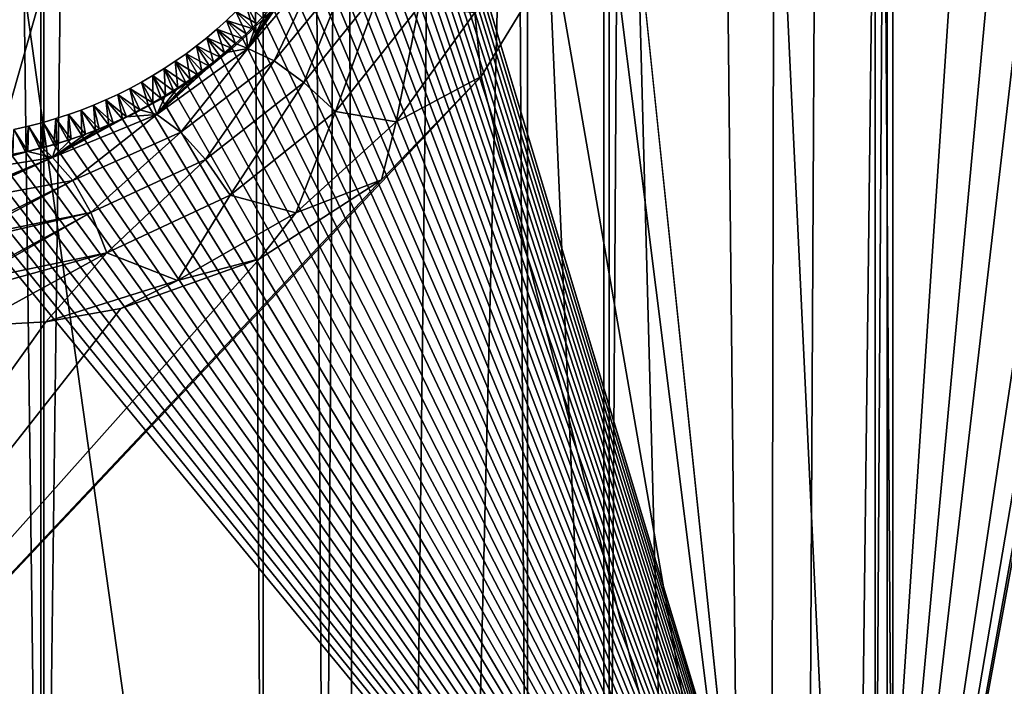
# Model space of a CAD drawing. Units: millimetres. Extents: x -28 to 28, y -26 to 80.
# Drawn here: x 14 to 15, y 5 to 6 of the extents above; entities that cross this region are included whole.
import ezdxf

# ---------------------------------------------------------------- set-up
doc = ezdxf.new("R2010")
doc.units = ezdxf.units.MM
doc.header["$LTSCALE"] = 65.185185
for name, color, linetype in [('1457', 7, 'CONTINUOUS'), ('1474', 7, 'CONTINUOUS'), ('1497', 7, 'CONTINUOUS'), ('1498', 7, 'CONTINUOUS'), ('1499', 7, 'CONTINUOUS'), ('15', 7, 'CONTINUOUS'), ('41', 7, 'CONTINUOUS'), ('50', 7, 'CONTINUOUS'), ('68', 7, 'CONTINUOUS'), ('70', 7, 'CONTINUOUS'), ('706', 7, 'CONTINUOUS'), ('715', 7, 'CONTINUOUS'), ('727', 7, 'CONTINUOUS')]:
    doc.layers.add(name, color=color, linetype=linetype)

msp = doc.modelspace()

# ---------------------------------------------------------------- linework, layer by layer
at = {"layer": '1457', "color": 7, "linetype": 'Continuous'}
for points in [[(14.6004, 62.6162, -25.2568), (14.4937, 4.5837, -25.2993), (14.2982, 6.4473, -25.3753), (14.6004, 62.6162, -25.2568)], [(15.9548, 4.5836, -24.6563), (14.4937, 4.5837, -25.2993), (14.6004, 62.6162, -25.2568), (15.9548, 4.5836, -24.6563)], [(15.961, 62.6142, -24.6532), (15.9548, 4.5836, -24.6563), (14.6004, 62.6162, -25.2568), (15.961, 62.6142, -24.6532)], [(14.2982, 6.4473, -25.3753), (14.4937, 4.5837, -25.2993), (14.2803, 6.2836, -25.3821), (14.2982, 6.4473, -25.3753)], [(14.2803, 6.2836, -25.3821), (14.4937, 4.5837, -25.2993), (14.2261, 6.1242, -25.4028), (14.2803, 6.2836, -25.3821)], [(14.2261, 6.1242, -25.4028), (14.4937, 4.5837, -25.2993), (14.1361, 5.9763, -25.4366), (14.2261, 6.1242, -25.4028)], [(14.4937, 4.5837, -25.2993), (12.8211, 4.5832, -25.884), (14.1361, 5.9763, -25.4366), (14.4937, 4.5837, -25.2993)], [(14.1361, 5.9763, -25.4366), (12.8211, 4.5832, -25.884), (14.0135, 5.8491, -25.4821), (14.1361, 5.9763, -25.4366)], [(14.0135, 5.8491, -25.4821), (12.8211, 4.5832, -25.884), (13.863, 5.7517, -25.5368), (14.0135, 5.8491, -25.4821)], [(13.863, 5.7517, -25.5368), (12.8211, 4.5832, -25.884), (13.6923, 5.6905, -25.5974), (13.863, 5.7517, -25.5368)], [(13.6923, 5.6905, -25.5974), (12.8211, 4.5832, -25.884), (13.5996, 5.6744, -25.6297), (13.6923, 5.6905, -25.5974)], [(12.8211, 4.5832, -25.884), (13.5103, 5.6692, -25.6603), (13.5996, 5.6744, -25.6297), (12.8211, 4.5832, -25.884)]]:
    msp.add_3dface(points, dxfattribs=at)
at = {"layer": '1474', "color": 7, "linetype": 'Continuous'}
for points in [[(14.6367, 4.4304, -23.5619), (14.6364, 62.7696, -23.562), (14.0304, 6.4486, -23.8173), (14.6367, 4.4304, -23.5619)], [(14.6364, 62.7696, -23.562), (15.9006, 4.4316, -22.9411), (15.9006, 62.7693, -22.9411), (14.6364, 62.7696, -23.562)], [(15.9006, 4.4316, -22.9411), (14.6364, 62.7696, -23.562), (14.6367, 4.4304, -23.5619), (15.9006, 4.4316, -22.9411)], [(14.0301, 6.432, -23.8174), (14.6367, 4.4304, -23.5619), (14.0304, 6.4486, -23.8173), (14.0301, 6.432, -23.8174)], [(14.0293, 6.4153, -23.8177), (14.6367, 4.4304, -23.5619), (14.0301, 6.432, -23.8174), (14.0293, 6.4153, -23.8177)], [(14.0281, 6.3987, -23.8182), (14.6367, 4.4304, -23.5619), (14.0293, 6.4153, -23.8177), (14.0281, 6.3987, -23.8182)], [(14.0264, 6.3821, -23.8189), (14.6367, 4.4304, -23.5619), (14.0281, 6.3987, -23.8182), (14.0264, 6.3821, -23.8189)], [(14.0242, 6.3655, -23.8197), (14.6367, 4.4304, -23.5619), (14.0264, 6.3821, -23.8189), (14.0242, 6.3655, -23.8197)], [(14.0215, 6.3489, -23.8208), (14.6367, 4.4304, -23.5619), (14.0242, 6.3655, -23.8197), (14.0215, 6.3489, -23.8208)], [(14.0183, 6.3324, -23.8221), (14.6367, 4.4304, -23.5619), (14.0215, 6.3489, -23.8208), (14.0183, 6.3324, -23.8221)], [(14.0147, 6.316, -23.8236), (14.6367, 4.4304, -23.5619), (14.0183, 6.3324, -23.8221), (14.0147, 6.316, -23.8236)], [(14.0105, 6.2997, -23.8252), (14.6367, 4.4304, -23.5619), (14.0147, 6.316, -23.8236), (14.0105, 6.2997, -23.8252)], [(14.0059, 6.2835, -23.827), (14.6367, 4.4304, -23.5619), (14.0105, 6.2997, -23.8252), (14.0059, 6.2835, -23.827)], [(14.0009, 6.2674, -23.8291), (14.6367, 4.4304, -23.5619), (14.0059, 6.2835, -23.827), (14.0009, 6.2674, -23.8291)], [(13.9953, 6.2514, -23.8313), (14.6367, 4.4304, -23.5619), (14.0009, 6.2674, -23.8291), (13.9953, 6.2514, -23.8313)], [(13.9892, 6.2355, -23.8337), (14.6367, 4.4304, -23.5619), (13.9953, 6.2514, -23.8313), (13.9892, 6.2355, -23.8337)], [(13.9827, 6.2198, -23.8363), (14.6367, 4.4304, -23.5619), (13.9892, 6.2355, -23.8337), (13.9827, 6.2198, -23.8363)], [(13.9756, 6.2042, -23.8391), (14.6367, 4.4304, -23.5619), (13.9827, 6.2198, -23.8363), (13.9756, 6.2042, -23.8391)], [(13.9681, 6.1887, -23.8421), (14.6367, 4.4304, -23.5619), (13.9756, 6.2042, -23.8391), (13.9681, 6.1887, -23.8421)], [(13.9601, 6.1734, -23.8453), (14.6367, 4.4304, -23.5619), (13.9681, 6.1887, -23.8421), (13.9601, 6.1734, -23.8453)], [(13.9516, 6.1584, -23.8486), (14.6367, 4.4304, -23.5619), (13.9601, 6.1734, -23.8453), (13.9516, 6.1584, -23.8486)], [(13.9427, 6.1436, -23.8522), (14.6367, 4.4304, -23.5619), (13.9516, 6.1584, -23.8486), (13.9427, 6.1436, -23.8522)], [(13.9333, 6.129, -23.8559), (14.6367, 4.4304, -23.5619), (13.9427, 6.1436, -23.8522), (13.9333, 6.129, -23.8559)], [(13.9235, 6.1148, -23.8598), (14.6367, 4.4304, -23.5619), (13.9333, 6.129, -23.8559), (13.9235, 6.1148, -23.8598)], [(13.9132, 6.1007, -23.8638), (14.6367, 4.4304, -23.5619), (13.9235, 6.1148, -23.8598), (13.9132, 6.1007, -23.8638)], [(13.9025, 6.087, -23.868), (14.6367, 4.4304, -23.5619), (13.9132, 6.1007, -23.8638), (13.9025, 6.087, -23.868)], [(13.8914, 6.0735, -23.8724), (14.6367, 4.4304, -23.5619), (13.9025, 6.087, -23.868), (13.8914, 6.0735, -23.8724)], [(13.8798, 6.0603, -23.8769), (14.6367, 4.4304, -23.5619), (13.8914, 6.0735, -23.8724), (13.8798, 6.0603, -23.8769)], [(13.8678, 6.0474, -23.8816), (14.6367, 4.4304, -23.5619), (13.8798, 6.0603, -23.8769), (13.8678, 6.0474, -23.8816)], [(13.8553, 6.0349, -23.8865), (14.6367, 4.4304, -23.5619), (13.8678, 6.0474, -23.8816), (13.8553, 6.0349, -23.8865)], [(13.8425, 6.0227, -23.8915), (14.6367, 4.4304, -23.5619), (13.8553, 6.0349, -23.8865), (13.8425, 6.0227, -23.8915)], [(13.8292, 6.011, -23.8966), (14.6367, 4.4304, -23.5619), (13.8425, 6.0227, -23.8915), (13.8292, 6.011, -23.8966)], [(13.8156, 5.9996, -23.9019), (14.6367, 4.4304, -23.5619), (13.8292, 6.011, -23.8966), (13.8156, 5.9996, -23.9019)], [(13.8017, 5.9886, -23.9073), (14.6367, 4.4304, -23.5619), (13.8156, 5.9996, -23.9019), (13.8017, 5.9886, -23.9073)], [(13.7873, 5.978, -23.9129), (14.6367, 4.4304, -23.5619), (13.8017, 5.9886, -23.9073), (13.7873, 5.978, -23.9129)], [(13.7726, 5.9679, -23.9185), (14.6367, 4.4304, -23.5619), (13.7873, 5.978, -23.9129), (13.7726, 5.9679, -23.9185)], [(13.7422, 5.9489, -23.9302), (14.6367, 4.4304, -23.5619), (13.7575, 5.9582, -23.9243), (13.7422, 5.9489, -23.9302)], [(13.7575, 5.9582, -23.9243), (14.6367, 4.4304, -23.5619), (13.7726, 5.9679, -23.9185), (13.7575, 5.9582, -23.9243)], [(13.7264, 5.9401, -23.9362), (14.6367, 4.4304, -23.5619), (13.7422, 5.9489, -23.9302), (13.7264, 5.9401, -23.9362)], [(13.7104, 5.9318, -23.9423), (14.6367, 4.4304, -23.5619), (13.7264, 5.9401, -23.9362), (13.7104, 5.9318, -23.9423)], [(13.6776, 5.9166, -23.9548), (14.6367, 4.4304, -23.5619), (13.6941, 5.9239, -23.9485), (13.6776, 5.9166, -23.9548)], [(13.6941, 5.9239, -23.9485), (14.6367, 4.4304, -23.5619), (13.7104, 5.9318, -23.9423), (13.6941, 5.9239, -23.9485)], [(13.644, 5.9036, -23.9675), (14.6367, 4.4304, -23.5619), (13.6609, 5.9098, -23.9611), (13.644, 5.9036, -23.9675)], [(13.6609, 5.9098, -23.9611), (14.6367, 4.4304, -23.5619), (13.6776, 5.9166, -23.9548), (13.6609, 5.9098, -23.9611)], [(13.6096, 5.8926, -23.9804), (14.6367, 4.4304, -23.5619), (13.6269, 5.8978, -23.9739), (13.6096, 5.8926, -23.9804)], [(13.6269, 5.8978, -23.9739), (14.6367, 4.4304, -23.5619), (13.644, 5.9036, -23.9675), (13.6269, 5.8978, -23.9739)], [(13.5747, 5.8838, -23.9935), (14.6367, 4.4304, -23.5619), (13.5922, 5.888, -23.9869), (13.5747, 5.8838, -23.9935)], [(13.5922, 5.888, -23.9869), (14.6367, 4.4304, -23.5619), (13.6096, 5.8926, -23.9804), (13.5922, 5.888, -23.9869)], [(13.4859, 5.8714, -24.0263), (14.6367, 4.4304, -23.5619), (13.5037, 5.8728, -24.0198), (13.4859, 5.8714, -24.0263)], [(13.5037, 5.8728, -24.0198), (14.6367, 4.4304, -23.5619), (13.5215, 5.8747, -24.0132), (13.5037, 5.8728, -24.0198)], [(13.5215, 5.8747, -24.0132), (14.6367, 4.4304, -23.5619), (13.5393, 5.8772, -24.0066), (13.5215, 5.8747, -24.0132)], [(13.5393, 5.8772, -24.0066), (14.6367, 4.4304, -23.5619), (13.557, 5.8803, -24), (13.5393, 5.8772, -24.0066)], [(13.557, 5.8803, -24), (14.6367, 4.4304, -23.5619), (13.5747, 5.8838, -23.9935), (13.557, 5.8803, -24)], [(13.1881, 4.4295, -24.1333), (14.6367, 4.4304, -23.5619), (13.4504, 5.8707, -24.0394), (13.1881, 4.4295, -24.1333)], [(13.4504, 5.8707, -24.0394), (14.6367, 4.4304, -23.5619), (13.4681, 5.8706, -24.0329), (13.4504, 5.8707, -24.0394)], [(13.4681, 5.8706, -24.0329), (14.6367, 4.4304, -23.5619), (13.4859, 5.8714, -24.0263), (13.4681, 5.8706, -24.0329)]]:
    msp.add_3dface(points, dxfattribs=at)
at = {"layer": '1497', "color": 7, "linetype": 'Continuous'}
for points in [[(13.8341, 6.0563, -24.7497), (13.8553, 6.0349, -23.8865), (13.8453, 6.0676, -24.7455), (13.8341, 6.0563, -24.7497)], [(13.8553, 6.0349, -23.8865), (13.8678, 6.0474, -23.8816), (13.8453, 6.0676, -24.7455), (13.8553, 6.0349, -23.8865)], [(13.8224, 6.0452, -24.754), (13.8553, 6.0349, -23.8865), (13.8341, 6.0563, -24.7497), (13.8224, 6.0452, -24.754)], [(13.8105, 6.0345, -24.7584), (13.8425, 6.0227, -23.8915), (13.8224, 6.0452, -24.754), (13.8105, 6.0345, -24.7584)], [(13.8425, 6.0227, -23.8915), (13.8553, 6.0349, -23.8865), (13.8224, 6.0452, -24.754), (13.8425, 6.0227, -23.8915)], [(13.7982, 6.0242, -24.763), (13.8292, 6.011, -23.8966), (13.8105, 6.0345, -24.7584), (13.7982, 6.0242, -24.763)], [(13.8292, 6.011, -23.8966), (13.8425, 6.0227, -23.8915), (13.8105, 6.0345, -24.7584), (13.8292, 6.011, -23.8966)], [(13.7856, 6.0142, -24.7676), (13.8156, 5.9996, -23.9019), (13.7982, 6.0242, -24.763), (13.7856, 6.0142, -24.7676)], [(13.8156, 5.9996, -23.9019), (13.8292, 6.011, -23.8966), (13.7982, 6.0242, -24.763), (13.8156, 5.9996, -23.9019)], [(13.7726, 6.0045, -24.7724), (13.8017, 5.9886, -23.9073), (13.7856, 6.0142, -24.7676), (13.7726, 6.0045, -24.7724)], [(13.8017, 5.9886, -23.9073), (13.8156, 5.9996, -23.9019), (13.7856, 6.0142, -24.7676), (13.8017, 5.9886, -23.9073)], [(13.7457, 5.9862, -24.7823), (13.7726, 5.9679, -23.9185), (13.7593, 5.9951, -24.7773), (13.7457, 5.9862, -24.7823)], [(13.7593, 5.9951, -24.7773), (13.7873, 5.978, -23.9129), (13.7726, 6.0045, -24.7724), (13.7593, 5.9951, -24.7773)], [(13.7726, 5.9679, -23.9185), (13.7873, 5.978, -23.9129), (13.7593, 5.9951, -24.7773), (13.7726, 5.9679, -23.9185)], [(13.7873, 5.978, -23.9129), (13.8017, 5.9886, -23.9073), (13.7726, 6.0045, -24.7724), (13.7873, 5.978, -23.9129)], [(13.7318, 5.9776, -24.7874), (13.7575, 5.9582, -23.9243), (13.7457, 5.9862, -24.7823), (13.7318, 5.9776, -24.7874)], [(13.7575, 5.9582, -23.9243), (13.7726, 5.9679, -23.9185), (13.7457, 5.9862, -24.7823), (13.7575, 5.9582, -23.9243)], [(13.7032, 5.9617, -24.7978), (13.7264, 5.9401, -23.9362), (13.7177, 5.9695, -24.7926), (13.7032, 5.9617, -24.7978)], [(13.7177, 5.9695, -24.7926), (13.7422, 5.9489, -23.9302), (13.7318, 5.9776, -24.7874), (13.7177, 5.9695, -24.7926)], [(13.7264, 5.9401, -23.9362), (13.7422, 5.9489, -23.9302), (13.7177, 5.9695, -24.7926), (13.7264, 5.9401, -23.9362)], [(13.7422, 5.9489, -23.9302), (13.7575, 5.9582, -23.9243), (13.7318, 5.9776, -24.7874), (13.7422, 5.9489, -23.9302)], [(13.6885, 5.9544, -24.8032), (13.7104, 5.9318, -23.9423), (13.7032, 5.9617, -24.7978), (13.6885, 5.9544, -24.8032)], [(13.7104, 5.9318, -23.9423), (13.7264, 5.9401, -23.9362), (13.7032, 5.9617, -24.7978), (13.7104, 5.9318, -23.9423)], [(13.6586, 5.9411, -24.814), (13.6776, 5.9166, -23.9548), (13.6737, 5.9475, -24.8086), (13.6586, 5.9411, -24.814)], [(13.6737, 5.9475, -24.8086), (13.6941, 5.9239, -23.9485), (13.6885, 5.9544, -24.8032), (13.6737, 5.9475, -24.8086)], [(13.6776, 5.9166, -23.9548), (13.6941, 5.9239, -23.9485), (13.6737, 5.9475, -24.8086), (13.6776, 5.9166, -23.9548)], [(13.6941, 5.9239, -23.9485), (13.7104, 5.9318, -23.9423), (13.6885, 5.9544, -24.8032), (13.6941, 5.9239, -23.9485)], [(13.6279, 5.9296, -24.8251), (13.644, 5.9036, -23.9675), (13.6434, 5.9351, -24.8195), (13.6279, 5.9296, -24.8251)], [(13.6434, 5.9351, -24.8195), (13.6609, 5.9098, -23.9611), (13.6586, 5.9411, -24.814), (13.6434, 5.9351, -24.8195)], [(13.644, 5.9036, -23.9675), (13.6609, 5.9098, -23.9611), (13.6434, 5.9351, -24.8195), (13.644, 5.9036, -23.9675)], [(13.6609, 5.9098, -23.9611), (13.6776, 5.9166, -23.9548), (13.6586, 5.9411, -24.814), (13.6609, 5.9098, -23.9611)], [(13.5965, 5.9199, -24.8364), (13.6096, 5.8926, -23.9804), (13.6123, 5.9246, -24.8307), (13.5965, 5.9199, -24.8364)], [(13.6096, 5.8926, -23.9804), (13.6269, 5.8978, -23.9739), (13.6123, 5.9246, -24.8307), (13.6096, 5.8926, -23.9804)], [(13.6123, 5.9246, -24.8307), (13.6269, 5.8978, -23.9739), (13.6279, 5.9296, -24.8251), (13.6123, 5.9246, -24.8307)], [(13.6269, 5.8978, -23.9739), (13.644, 5.9036, -23.9675), (13.6279, 5.9296, -24.8251), (13.6269, 5.8978, -23.9739)], [(13.557, 5.8803, -24), (13.5747, 5.8838, -23.9935), (13.5605, 5.9113, -24.8493), (13.557, 5.8803, -24)], [(13.5605, 5.9113, -24.8493), (13.5747, 5.8838, -23.9935), (13.5786, 5.9153, -24.8428), (13.5605, 5.9113, -24.8493)], [(13.5747, 5.8838, -23.9935), (13.5922, 5.888, -23.9869), (13.5786, 5.9153, -24.8428), (13.5747, 5.8838, -23.9935)], [(13.5786, 5.9153, -24.8428), (13.5922, 5.888, -23.9869), (13.5965, 5.9199, -24.8364), (13.5786, 5.9153, -24.8428)], [(13.5922, 5.888, -23.9869), (13.6096, 5.8926, -23.9804), (13.5965, 5.9199, -24.8364), (13.5922, 5.888, -23.9869)]]:
    msp.add_3dface(points, dxfattribs=at)
at = {"layer": '1498', "color": 7, "linetype": 'Continuous'}
for points in [[(13.8341, 6.0563, -24.7497), (13.8453, 6.0676, -24.7455), (13.8592, 6.0416, -25.2848), (13.8341, 6.0563, -24.7497)], [(13.8592, 6.0416, -25.2848), (13.8453, 6.0676, -24.7455), (13.8714, 6.0543, -25.2787), (13.8592, 6.0416, -25.2848)], [(13.8224, 6.0452, -24.754), (13.8341, 6.0563, -24.7497), (13.8466, 6.0291, -25.2912), (13.8224, 6.0452, -24.754)], [(13.8466, 6.0291, -25.2912), (13.8341, 6.0563, -24.7497), (13.8592, 6.0416, -25.2848), (13.8466, 6.0291, -25.2912)], [(13.8105, 6.0345, -24.7584), (13.8224, 6.0452, -24.754), (13.8336, 6.0171, -25.2977), (13.8105, 6.0345, -24.7584)], [(13.8336, 6.0171, -25.2977), (13.8224, 6.0452, -24.754), (13.8466, 6.0291, -25.2912), (13.8336, 6.0171, -25.2977)], [(13.7982, 6.0242, -24.763), (13.8105, 6.0345, -24.7584), (13.8201, 6.0054, -25.3044), (13.7982, 6.0242, -24.763)], [(13.8201, 6.0054, -25.3044), (13.8105, 6.0345, -24.7584), (13.8336, 6.0171, -25.2977), (13.8201, 6.0054, -25.3044)], [(13.7856, 6.0142, -24.7676), (13.7982, 6.0242, -24.763), (13.8063, 5.9941, -25.3113), (13.7856, 6.0142, -24.7676)], [(13.8063, 5.9941, -25.3113), (13.7982, 6.0242, -24.763), (13.8201, 6.0054, -25.3044), (13.8063, 5.9941, -25.3113)], [(13.7726, 6.0045, -24.7724), (13.7856, 6.0142, -24.7676), (13.7921, 5.9832, -25.3183), (13.7726, 6.0045, -24.7724)], [(13.7921, 5.9832, -25.3183), (13.7856, 6.0142, -24.7676), (13.8063, 5.9941, -25.3113), (13.7921, 5.9832, -25.3183)], [(13.7457, 5.9862, -24.7823), (13.7593, 5.9951, -24.7773), (13.7625, 5.9626, -25.3329), (13.7457, 5.9862, -24.7823)], [(13.7593, 5.9951, -24.7773), (13.7726, 6.0045, -24.7724), (13.7775, 5.9727, -25.3255), (13.7593, 5.9951, -24.7773)], [(13.7625, 5.9626, -25.3329), (13.7593, 5.9951, -24.7773), (13.7775, 5.9727, -25.3255), (13.7625, 5.9626, -25.3329)], [(13.7775, 5.9727, -25.3255), (13.7726, 6.0045, -24.7724), (13.7921, 5.9832, -25.3183), (13.7775, 5.9727, -25.3255)], [(13.7318, 5.9776, -24.7874), (13.7457, 5.9862, -24.7823), (13.7472, 5.953, -25.3405), (13.7318, 5.9776, -24.7874)], [(13.7472, 5.953, -25.3405), (13.7457, 5.9862, -24.7823), (13.7625, 5.9626, -25.3329), (13.7472, 5.953, -25.3405)], [(13.7032, 5.9617, -24.7978), (13.7177, 5.9695, -24.7926), (13.7315, 5.9438, -25.3481), (13.7032, 5.9617, -24.7978)], [(13.7177, 5.9695, -24.7926), (13.7318, 5.9776, -24.7874), (13.7315, 5.9438, -25.3481), (13.7177, 5.9695, -24.7926)], [(13.7315, 5.9438, -25.3481), (13.7318, 5.9776, -24.7874), (13.7472, 5.953, -25.3405), (13.7315, 5.9438, -25.3481)], [(13.6885, 5.9544, -24.8032), (13.7032, 5.9617, -24.7978), (13.7155, 5.9352, -25.3559), (13.6885, 5.9544, -24.8032)], [(13.7155, 5.9352, -25.3559), (13.7032, 5.9617, -24.7978), (13.7315, 5.9438, -25.3481), (13.7155, 5.9352, -25.3559)], [(13.6586, 5.9411, -24.814), (13.6737, 5.9475, -24.8086), (13.6826, 5.9192, -25.3719), (13.6586, 5.9411, -24.814)], [(13.6737, 5.9475, -24.8086), (13.6885, 5.9544, -24.8032), (13.6992, 5.9269, -25.3638), (13.6737, 5.9475, -24.8086)], [(13.6826, 5.9192, -25.3719), (13.6737, 5.9475, -24.8086), (13.6992, 5.9269, -25.3638), (13.6826, 5.9192, -25.3719)], [(13.6992, 5.9269, -25.3638), (13.6885, 5.9544, -24.8032), (13.7155, 5.9352, -25.3559), (13.6992, 5.9269, -25.3638)], [(13.6279, 5.9296, -24.8251), (13.6434, 5.9351, -24.8195), (13.6485, 5.9054, -25.3882), (13.6279, 5.9296, -24.8251)], [(13.6434, 5.9351, -24.8195), (13.6586, 5.9411, -24.814), (13.6657, 5.9121, -25.38), (13.6434, 5.9351, -24.8195)], [(13.6485, 5.9054, -25.3882), (13.6434, 5.9351, -24.8195), (13.6657, 5.9121, -25.38), (13.6485, 5.9054, -25.3882)], [(13.6657, 5.9121, -25.38), (13.6586, 5.9411, -24.814), (13.6826, 5.9192, -25.3719), (13.6657, 5.9121, -25.38)], [(13.5965, 5.9199, -24.8364), (13.6123, 5.9246, -24.8307), (13.6135, 5.8936, -25.4049), (13.5965, 5.9199, -24.8364)], [(13.6123, 5.9246, -24.8307), (13.6279, 5.9296, -24.8251), (13.6311, 5.8992, -25.3965), (13.6123, 5.9246, -24.8307)], [(13.6135, 5.8936, -25.4049), (13.6123, 5.9246, -24.8307), (13.6311, 5.8992, -25.3965), (13.6135, 5.8936, -25.4049)], [(13.6311, 5.8992, -25.3965), (13.6279, 5.9296, -24.8251), (13.6485, 5.9054, -25.3882), (13.6311, 5.8992, -25.3965)], [(13.5597, 5.8802, -25.4303), (13.5605, 5.9113, -24.8493), (13.5778, 5.8841, -25.4218), (13.5597, 5.8802, -25.4303)], [(13.5605, 5.9113, -24.8493), (13.5786, 5.9153, -24.8428), (13.5778, 5.8841, -25.4218), (13.5605, 5.9113, -24.8493)], [(13.5778, 5.8841, -25.4218), (13.5786, 5.9153, -24.8428), (13.5958, 5.8886, -25.4133), (13.5778, 5.8841, -25.4218)], [(13.5786, 5.9153, -24.8428), (13.5965, 5.9199, -24.8364), (13.5958, 5.8886, -25.4133), (13.5786, 5.9153, -24.8428)], [(13.5958, 5.8886, -25.4133), (13.5965, 5.9199, -24.8364), (13.6135, 5.8936, -25.4049), (13.5958, 5.8886, -25.4133)]]:
    msp.add_3dface(points, dxfattribs=at)
at = {"layer": '1499', "color": 7, "linetype": 'Continuous'}
for points in [[(13.9157, 6.1083, -25.2563), (13.9396, 6.117, -25.317), (13.8487, 6.0109, -25.3633), (13.9157, 6.1083, -25.2563)], [(13.9396, 6.117, -25.317), (13.8812, 5.9955, -25.4157), (13.8487, 6.0109, -25.3633), (13.9396, 6.117, -25.317)], [(13.9731, 6.1073, -25.3701), (13.8812, 5.9955, -25.4157), (13.9396, 6.117, -25.317), (13.9731, 6.1073, -25.3701)], [(14.2261, 6.1242, -25.4028), (14.1361, 5.9763, -25.4366), (14.1285, 6.0551, -25.4321), (14.2261, 6.1242, -25.4028)], [(13.9053, 6.0944, -25.2616), (13.9157, 6.1083, -25.2563), (13.8487, 6.0109, -25.3633), (13.9053, 6.0944, -25.2616)], [(13.9731, 6.1073, -25.3701), (13.9175, 5.969, -25.4526), (13.8812, 5.9955, -25.4157), (13.9731, 6.1073, -25.3701)], [(14.0134, 6.0886, -25.4076), (13.9175, 5.969, -25.4526), (13.9731, 6.1073, -25.3701), (14.0134, 6.0886, -25.4076)], [(13.8944, 6.0807, -25.2671), (13.9053, 6.0944, -25.2616), (13.8487, 6.0109, -25.3633), (13.8944, 6.0807, -25.2671)], [(13.8831, 6.0674, -25.2728), (13.8944, 6.0807, -25.2671), (13.8487, 6.0109, -25.3633), (13.8831, 6.0674, -25.2728)], [(14.0134, 6.0886, -25.4076), (13.9568, 5.9332, -25.4758), (13.9175, 5.969, -25.4526), (14.0134, 6.0886, -25.4076)], [(14.0593, 6.0621, -25.4312), (13.9568, 5.9332, -25.4758), (14.0134, 6.0886, -25.4076), (14.0593, 6.0621, -25.4312)], [(13.8714, 6.0543, -25.2787), (13.8831, 6.0674, -25.2728), (13.8487, 6.0109, -25.3633), (13.8714, 6.0543, -25.2787)], [(13.8592, 6.0416, -25.2848), (13.8714, 6.0543, -25.2787), (13.8487, 6.0109, -25.3633), (13.8592, 6.0416, -25.2848)], [(14.0593, 6.0621, -25.4312), (14.0315, 5.9205, -25.4709), (13.9568, 5.9332, -25.4758), (14.0593, 6.0621, -25.4312)], [(14.1285, 6.0551, -25.4321), (14.0315, 5.9205, -25.4709), (14.0593, 6.0621, -25.4312), (14.1285, 6.0551, -25.4321)], [(14.1361, 5.9763, -25.4366), (14.0315, 5.9205, -25.4709), (14.1285, 6.0551, -25.4321), (14.1361, 5.9763, -25.4366)], [(13.8466, 6.0291, -25.2912), (13.8592, 6.0416, -25.2848), (13.8487, 6.0109, -25.3633), (13.8466, 6.0291, -25.2912)], [(13.8336, 6.0171, -25.2977), (13.8466, 6.0291, -25.2912), (13.8487, 6.0109, -25.3633), (13.8336, 6.0171, -25.2977)], [(13.8201, 6.0054, -25.3044), (13.8487, 6.0109, -25.3633), (13.7365, 5.9296, -25.4187), (13.8201, 6.0054, -25.3044)], [(13.8487, 6.0109, -25.3633), (13.7662, 5.9077, -25.4704), (13.7365, 5.9296, -25.4187), (13.8487, 6.0109, -25.3633)], [(13.8812, 5.9955, -25.4157), (13.7662, 5.9077, -25.4704), (13.8487, 6.0109, -25.3633), (13.8812, 5.9955, -25.4157)], [(13.8201, 6.0054, -25.3044), (13.8336, 6.0171, -25.2977), (13.8487, 6.0109, -25.3633), (13.8201, 6.0054, -25.3044)], [(13.8063, 5.9941, -25.3113), (13.8201, 6.0054, -25.3044), (13.7365, 5.9296, -25.4187), (13.8063, 5.9941, -25.3113)], [(13.7921, 5.9832, -25.3183), (13.8063, 5.9941, -25.3113), (13.7365, 5.9296, -25.4187), (13.7921, 5.9832, -25.3183)], [(13.8812, 5.9955, -25.4157), (13.7964, 5.874, -25.5069), (13.7662, 5.9077, -25.4704), (13.8812, 5.9955, -25.4157)], [(13.9175, 5.969, -25.4526), (13.7964, 5.874, -25.5069), (13.8812, 5.9955, -25.4157), (13.9175, 5.969, -25.4526)], [(13.7775, 5.9727, -25.3255), (13.7921, 5.9832, -25.3183), (13.7365, 5.9296, -25.4187), (13.7775, 5.9727, -25.3255)], [(13.7625, 5.9626, -25.3329), (13.7775, 5.9727, -25.3255), (13.7365, 5.9296, -25.4187), (13.7625, 5.9626, -25.3329)], [(14.1361, 5.9763, -25.4366), (14.0135, 5.8491, -25.4821), (14.0315, 5.9205, -25.4709), (14.1361, 5.9763, -25.4366)], [(13.7472, 5.953, -25.3405), (13.7625, 5.9626, -25.3329), (13.7365, 5.9296, -25.4187), (13.7472, 5.953, -25.3405)], [(13.9175, 5.969, -25.4526), (13.8269, 5.8303, -25.5299), (13.7964, 5.874, -25.5069), (13.9175, 5.969, -25.4526)], [(13.9568, 5.9332, -25.4758), (13.8269, 5.8303, -25.5299), (13.9175, 5.969, -25.4526), (13.9568, 5.9332, -25.4758)], [(13.7315, 5.9438, -25.3481), (13.7472, 5.953, -25.3405), (13.7365, 5.9296, -25.4187), (13.7315, 5.9438, -25.3481)], [(13.6992, 5.9269, -25.3638), (13.7155, 5.9352, -25.3559), (13.7365, 5.9296, -25.4187), (13.6992, 5.9269, -25.3638)], [(13.7155, 5.9352, -25.3559), (13.7315, 5.9438, -25.3481), (13.7365, 5.9296, -25.4187), (13.7155, 5.9352, -25.3559)], [(13.9568, 5.9332, -25.4758), (13.9077, 5.8087, -25.5185), (13.8269, 5.8303, -25.5299), (13.9568, 5.9332, -25.4758)], [(14.0315, 5.9205, -25.4709), (13.9077, 5.8087, -25.5185), (13.9568, 5.9332, -25.4758), (14.0315, 5.9205, -25.4709)], [(13.6992, 5.9269, -25.3638), (13.7365, 5.9296, -25.4187), (13.6082, 5.8765, -25.4795), (13.6992, 5.9269, -25.3638)], [(13.7365, 5.9296, -25.4187), (13.6329, 5.8485, -25.5309), (13.6082, 5.8765, -25.4795), (13.7365, 5.9296, -25.4187)], [(13.6826, 5.9192, -25.3719), (13.6992, 5.9269, -25.3638), (13.6082, 5.8765, -25.4795), (13.6826, 5.9192, -25.3719)], [(13.7662, 5.9077, -25.4704), (13.6329, 5.8485, -25.5309), (13.7365, 5.9296, -25.4187), (13.7662, 5.9077, -25.4704)], [(13.6657, 5.9121, -25.38), (13.6826, 5.9192, -25.3719), (13.6082, 5.8765, -25.4795), (13.6657, 5.9121, -25.38)], [(13.6485, 5.9054, -25.3882), (13.6657, 5.9121, -25.38), (13.6082, 5.8765, -25.4795), (13.6485, 5.9054, -25.3882)], [(14.0135, 5.8491, -25.4821), (13.9077, 5.8087, -25.5185), (14.0315, 5.9205, -25.4709), (14.0135, 5.8491, -25.4821)], [(13.6311, 5.8992, -25.3965), (13.6485, 5.9054, -25.3882), (13.6082, 5.8765, -25.4795), (13.6311, 5.8992, -25.3965)], [(13.6135, 5.8936, -25.4049), (13.6311, 5.8992, -25.3965), (13.6082, 5.8765, -25.4795), (13.6135, 5.8936, -25.4049)], [(13.7662, 5.9077, -25.4704), (13.6551, 5.8089, -25.5671), (13.6329, 5.8485, -25.5309), (13.7662, 5.9077, -25.4704)], [(13.7964, 5.874, -25.5069), (13.6551, 5.8089, -25.5671), (13.7662, 5.9077, -25.4704), (13.7964, 5.874, -25.5069)], [(13.5778, 5.8841, -25.4218), (13.5958, 5.8886, -25.4133), (13.6082, 5.8765, -25.4795), (13.5778, 5.8841, -25.4218)], [(13.5958, 5.8886, -25.4133), (13.6135, 5.8936, -25.4049), (13.6082, 5.8765, -25.4795), (13.5958, 5.8886, -25.4133)], [(13.5597, 5.8802, -25.4303), (13.5778, 5.8841, -25.4218), (13.4702, 5.8545, -25.5423), (13.5597, 5.8802, -25.4303)], [(13.5778, 5.8841, -25.4218), (13.6082, 5.8765, -25.4795), (13.4702, 5.8545, -25.5423), (13.5778, 5.8841, -25.4218)], [(13.4702, 5.8545, -25.5423), (13.6082, 5.8765, -25.4795), (13.4858, 5.8264, -25.5881), (13.4702, 5.8545, -25.5423)], [(13.4858, 5.8264, -25.5881), (13.6082, 5.8765, -25.4795), (13.4869, 5.8237, -25.5912), (13.4858, 5.8264, -25.5881)], [(13.6082, 5.8765, -25.4795), (13.4877, 5.8216, -25.5936), (13.4869, 5.8237, -25.5912), (13.6082, 5.8765, -25.4795)], [(13.6329, 5.8485, -25.5309), (13.4877, 5.8216, -25.5936), (13.6082, 5.8765, -25.4795), (13.6329, 5.8485, -25.5309)], [(13.7964, 5.874, -25.5069), (13.675, 5.7593, -25.5899), (13.6551, 5.8089, -25.5671), (13.7964, 5.874, -25.5069)], [(13.8269, 5.8303, -25.5299), (13.675, 5.7593, -25.5899), (13.7964, 5.874, -25.5069), (13.8269, 5.8303, -25.5299)], [(13.4877, 5.8216, -25.5936), (13.6329, 5.8485, -25.5309), (13.4991, 5.7824, -25.6271), (13.4877, 5.8216, -25.5936)], [(13.6329, 5.8485, -25.5309), (13.5001, 5.7776, -25.6301), (13.4991, 5.7824, -25.6271), (13.6329, 5.8485, -25.5309)], [(13.6551, 5.8089, -25.5671), (13.5001, 5.7776, -25.6301), (13.6329, 5.8485, -25.5309), (13.6551, 5.8089, -25.5671)], [(14.0135, 5.8491, -25.4821), (13.863, 5.7517, -25.5368), (13.9077, 5.8087, -25.5185), (14.0135, 5.8491, -25.4821)], [(13.8269, 5.8303, -25.5299), (13.7619, 5.7252, -25.5723), (13.675, 5.7593, -25.5899), (13.8269, 5.8303, -25.5299)], [(13.9077, 5.8087, -25.5185), (13.7619, 5.7252, -25.5723), (13.8269, 5.8303, -25.5299), (13.9077, 5.8087, -25.5185)], [(13.5001, 5.7776, -25.6301), (13.6551, 5.8089, -25.5671), (13.501, 5.7733, -25.6326), (13.5001, 5.7776, -25.6301)], [(13.501, 5.7733, -25.6326), (13.6551, 5.8089, -25.5671), (13.5075, 5.7284, -25.6518), (13.501, 5.7733, -25.6326)], [(13.6551, 5.8089, -25.5671), (13.5078, 5.7248, -25.6529), (13.5075, 5.7284, -25.6518), (13.6551, 5.8089, -25.5671)], [(13.675, 5.7593, -25.5899), (13.5078, 5.7248, -25.6529), (13.6551, 5.8089, -25.5671), (13.675, 5.7593, -25.5899)], [(13.863, 5.7517, -25.5368), (13.7619, 5.7252, -25.5723), (13.9077, 5.8087, -25.5185), (13.863, 5.7517, -25.5368)], [(13.5078, 5.7248, -25.6529), (13.675, 5.7593, -25.5899), (13.5088, 5.7132, -25.6557), (13.5078, 5.7248, -25.6529)], [(13.675, 5.7593, -25.5899), (13.5103, 5.6692, -25.6603), (13.5088, 5.7132, -25.6557), (13.675, 5.7593, -25.5899)], [(13.5996, 5.6744, -25.6297), (13.5103, 5.6692, -25.6603), (13.675, 5.7593, -25.5899), (13.5996, 5.6744, -25.6297)], [(13.7619, 5.7252, -25.5723), (13.5996, 5.6744, -25.6297), (13.675, 5.7593, -25.5899), (13.7619, 5.7252, -25.5723)], [(13.863, 5.7517, -25.5368), (13.6923, 5.6905, -25.5974), (13.7619, 5.7252, -25.5723), (13.863, 5.7517, -25.5368)], [(13.6923, 5.6905, -25.5974), (13.5996, 5.6744, -25.6297), (13.7619, 5.7252, -25.5723), (13.6923, 5.6905, -25.5974)]]:
    msp.add_3dface(points, dxfattribs=at)
at = {"layer": '15', "color": 7, "linetype": 'Continuous'}
for points in [[(12.9127, 8.95, 22.2517), (13.8708, 60.8, 22.3489), (13.1735, -0.7409, 22.0577), (12.9127, 8.95, 22.2517)], [(13.1735, -0.7409, 22.0577), (13.8708, 60.8, 22.3489), (13.9875, -0.7425, 21.7105), (13.1735, -0.7409, 22.0577)], [(13.8708, 60.8, 22.3489), (14.7236, 60.8, 21.9595), (13.9875, -0.7425, 21.7105), (13.8708, 60.8, 22.3489)], [(14.7236, 60.8, 21.9595), (15.5136, 60.8, 21.5558), (13.9875, -0.7425, 21.7105), (14.7236, 60.8, 21.9595)], [(13.9875, -0.7425, 21.7105), (15.5136, 60.8, 21.5558), (15.4552, -0.7292, 20.9756), (13.9875, -0.7425, 21.7105)]]:
    msp.add_3dface(points, dxfattribs=at)
at = {"layer": '41', "color": 7, "linetype": 'Continuous'}
for points in [[(13.5436, 59.8088, 23.574), (13.5432, 4.3911, 23.5741), (13.8675, 4.4435, 23.4621), (13.5436, 59.8088, 23.574)], [(13.8681, 59.7564, 23.4619), (13.5436, 59.8088, 23.574), (13.8675, 4.4435, 23.4621), (13.8681, 59.7564, 23.4619)], [(14.1934, 4.5184, 23.3331), (13.8681, 59.7564, 23.4619), (13.8675, 4.4435, 23.4621), (14.1934, 4.5184, 23.3331)], [(14.1934, 59.6816, 23.3331), (13.8681, 59.7564, 23.4619), (14.1934, 4.5184, 23.3331), (14.1934, 59.6816, 23.3331)]]:
    msp.add_3dface(points, dxfattribs=at)
at = {"layer": '50', "color": 7, "linetype": 'Continuous'}
for points in [[(14.8509, 59.4582, 23.0407), (14.1934, 59.6816, 23.3331), (14.9024, 4.7637, 23.0167), (14.8509, 59.4582, 23.0407)], [(14.1934, 59.6816, 23.3331), (14.1934, 4.5184, 23.3331), (14.9024, 4.7637, 23.0167), (14.1934, 59.6816, 23.3331)]]:
    msp.add_3dface(points, dxfattribs=at)
at = {"layer": '68', "color": 7, "linetype": 'Continuous'}
for points in [[(14.7081, 9.0288, -21.8334), (15.7407, -0.6036, -21.1667), (14.8471, 9.0993, -21.7637), (14.7081, 9.0288, -21.8334)], [(14.5617, 8.9728, -21.9052), (15.7407, -0.6036, -21.1667), (14.7081, 9.0288, -21.8334), (14.5617, 8.9728, -21.9052)], [(14.4099, 8.9323, -21.9778), (14.5115, -0.6039, -21.8366), (14.5617, 8.9728, -21.9052), (14.4099, 8.9323, -21.9778)], [(14.5115, -0.6039, -21.8366), (15.7407, -0.6036, -21.1667), (14.5617, 8.9728, -21.9052), (14.5115, -0.6039, -21.8366)], [(14.255, 8.908, -22.05), (14.5115, -0.6039, -21.8366), (14.4099, 8.9323, -21.9778), (14.255, 8.908, -22.05)], [(14.0997, 8.9, -22.1206), (14.5115, -0.6039, -21.8366), (14.255, 8.908, -22.05), (14.0997, 8.9, -22.1206)], [(13.0929, -0.6058, -22.4461), (14.5115, -0.6039, -21.8366), (13.1775, 8.9, -22.5028), (13.0929, -0.6058, -22.4461)], [(13.1775, 8.9, -22.5028), (14.5115, -0.6039, -21.8366), (14.0997, 8.9, -22.1206), (13.1775, 8.9, -22.5028)]]:
    msp.add_3dface(points, dxfattribs=at)
at = {"layer": '70', "color": 7, "linetype": 'Continuous'}
for points in [[(15.6089, 9.9118, -23.0397), (15.6663, 10.1518, -23.0096), (14.5963, 4.32, -23.5251), (15.6089, 9.9118, -23.0397)], [(14.5963, 4.32, -23.5251), (15.6663, 10.1518, -23.0096), (15.9, 4.32, -22.8845), (14.5963, 4.32, -23.5251)], [(15.5087, 9.6715, -23.0914), (15.6089, 9.9118, -23.0397), (14.5963, 4.32, -23.5251), (15.5087, 9.6715, -23.0914)], [(15.3658, 9.4448, -23.1636), (15.5087, 9.6715, -23.0914), (14.5963, 4.32, -23.5251), (15.3658, 9.4448, -23.1636)], [(15.1673, 9.2274, -23.2613), (15.3658, 9.4448, -23.1636), (14.5963, 4.32, -23.5251), (15.1673, 9.2274, -23.2613)], [(15.0428, 9.1253, -23.3209), (15.1673, 9.2274, -23.2613), (14.5963, 4.32, -23.5251), (15.0428, 9.1253, -23.3209)], [(14.911, 9.0378, -23.3827), (15.0428, 9.1253, -23.3209), (14.5963, 4.32, -23.5251), (14.911, 9.0378, -23.3827)], [(14.6512, 8.9138, -23.5007), (14.911, 9.0378, -23.3827), (14.5963, 4.32, -23.5251), (14.6512, 8.9138, -23.5007)], [(14.3814, 8.8403, -23.6181), (14.6512, 8.9138, -23.5007), (14.5963, 4.32, -23.5251), (14.3814, 8.8403, -23.6181)], [(14.098, 8.8154, -23.7361), (14.3814, 8.8403, -23.6181), (13.0931, 4.32, -24.1134), (14.098, 8.8154, -23.7361)], [(13.0931, 4.32, -24.1134), (14.3814, 8.8403, -23.6181), (14.5963, 4.32, -23.5251), (13.0931, 4.32, -24.1134)], [(12.9807, 8.8174, -24.1519), (14.098, 8.8154, -23.7361), (13.0931, 4.32, -24.1134), (12.9807, 8.8174, -24.1519)]]:
    msp.add_3dface(points, dxfattribs=at)
at = {"layer": '706', "color": 251, "linetype": 'Continuous', "true_color": 0x5a5a5a}
for points in [[(13.5932, 59.7239, 25.2919), (13.2441, 59.7602, 25.4172), (13.2488, 4.4401, 25.4156), (13.5932, 59.7239, 25.2919)], [(13.5973, 4.4767, 25.2904), (13.5932, 59.7239, 25.2919), (13.2488, 4.4401, 25.4156), (13.5973, 4.4767, 25.2904)], [(14.2865, 59.5753, 25.0265), (13.5932, 59.7239, 25.2919), (13.5973, 4.4767, 25.2904), (14.2865, 59.5753, 25.0265)], [(14.2874, 4.625, 25.0261), (14.2865, 59.5753, 25.0265), (13.5973, 4.4767, 25.2904), (14.2874, 4.625, 25.0261)], [(14.6446, 59.4562, 24.8803), (14.2865, 59.5753, 25.0265), (14.6435, 4.7434, 24.8808), (14.6446, 59.4562, 24.8803)], [(14.6435, 4.7434, 24.8808), (14.2865, 59.5753, 25.0265), (14.2874, 4.625, 25.0261), (14.6435, 4.7434, 24.8808)], [(14.9919, 4.8894, 24.7324), (14.6446, 59.4562, 24.8803), (14.6435, 4.7434, 24.8808), (14.9919, 4.8894, 24.7324)], [(14.994, 59.3097, 24.7315), (14.6446, 59.4562, 24.8803), (14.9919, 4.8894, 24.7324), (14.994, 59.3097, 24.7315)]]:
    msp.add_3dface(points, dxfattribs=at)
at = {"layer": '715', "color": 251, "linetype": 'Continuous', "true_color": 0x5a5a5a}
for points in [[(14.6212, 59.4944, 23.3102), (14.2941, 4.5983, 23.4533), (14.2941, 59.6017, 23.4533), (14.6212, 59.4944, 23.3102)], [(14.6218, 4.7058, 23.3099), (14.2941, 4.5983, 23.4533), (14.6212, 59.4944, 23.3102), (14.6218, 4.7058, 23.3099)], [(14.9415, 59.3642, 23.1641), (14.6218, 4.7058, 23.3099), (14.6212, 59.4944, 23.3102), (14.9415, 59.3642, 23.1641)], [(14.942, 4.836, 23.1639), (14.6218, 4.7058, 23.3099), (14.9415, 59.3642, 23.1641), (14.942, 4.836, 23.1639)]]:
    msp.add_3dface(points, dxfattribs=at)
at = {"layer": '727', "color": 251, "linetype": 'Continuous', "true_color": 0x5a5a5a}
for points in [[(13.5935, 4.4483, 23.7155), (12.8999, 4.4, 23.9047), (12.8999, 59.8, 23.9047), (13.5935, 4.4483, 23.7155)], [(13.5935, 4.4483, 23.7155), (12.8999, 59.8, 23.9047), (13.595, 59.7515, 23.715), (13.5935, 4.4483, 23.7155)], [(13.9436, 4.5101, 23.5938), (13.5935, 4.4483, 23.7155), (13.595, 59.7515, 23.715), (13.9436, 4.5101, 23.5938)], [(14.2941, 59.6017, 23.4533), (13.9436, 4.5101, 23.5938), (13.595, 59.7515, 23.715), (14.2941, 59.6017, 23.4533)], [(14.2941, 4.5983, 23.4533), (13.9436, 4.5101, 23.5938), (14.2941, 59.6017, 23.4533), (14.2941, 4.5983, 23.4533)]]:
    msp.add_3dface(points, dxfattribs=at)

doc.saveas('drawing.dxf')
